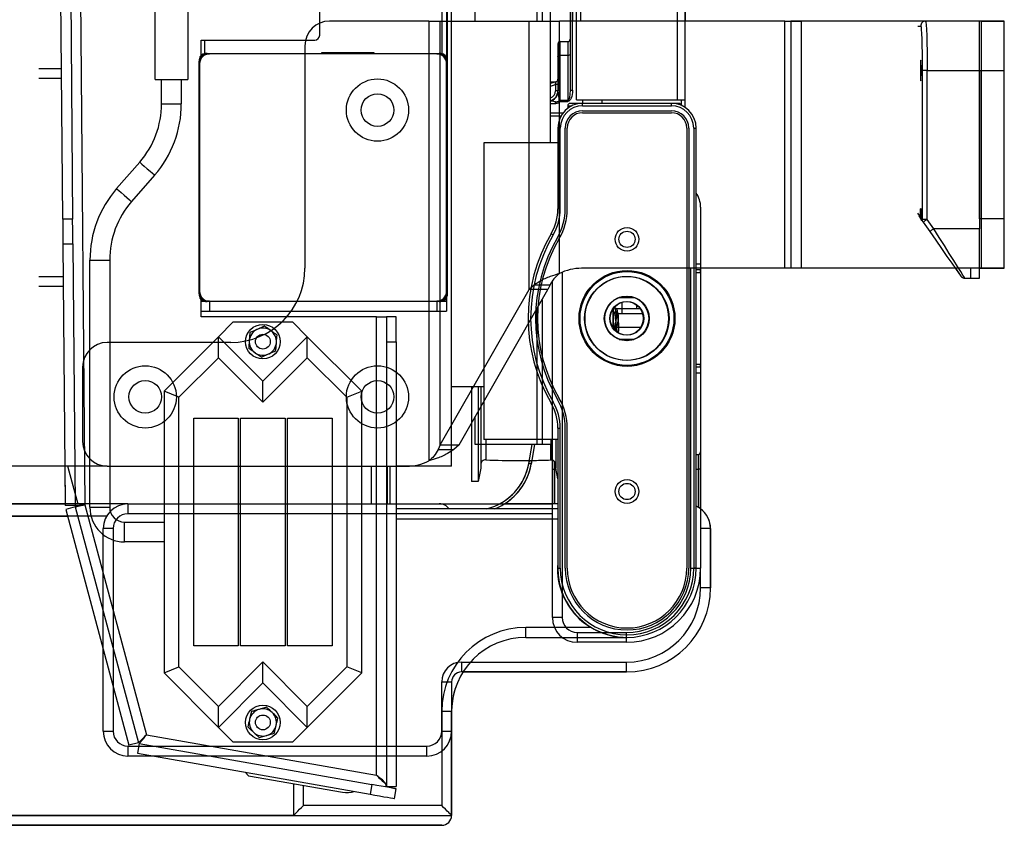
# Model space of a CAD drawing. Extents: x 590 to 3144, y -553 to 4808.
# Drawn here: x 1661 to 1860, y 3779 to 3941 of the extents above; entities that cross this region are included whole.
import ezdxf

# ---------------------------------------------------------------- set-up
doc = ezdxf.new("R2010")
doc.units = 0
doc.header["$LTSCALE"] = 10
doc.linetypes.add('SLD-DURCHGEHEND', pattern=[0])
doc.linetypes.add('SLD-GESTRICHELT', pattern=[1.905, 1.27, -0.635])
doc.layers.add('HIDDEN', color=4, linetype='SLD-GESTRICHELT')
doc.layers.add('Moffat_Profile', color=10, linetype='CONTINUOUS')

msp = doc.modelspace()

# ---------------------------------------------------------------- linework, layer by layer
at = {"layer": 'HIDDEN', "linetype": 'SLD-DURCHGEHEND'}
for p, q in [((1748.03, 3851.21), (1748.03, 4798.57)), ((1747.03, 4675.57), (1747.03, 3933.62)), ((1746.03, 4674.57), (1746.03, 3934.59)), ((1666.81, 4647.37), (1673.83, 3843.37)), ((1721.33, 3938.37), (1721.33, 4647.85)), ((1669.33, 3901.13), (1662.86, 4642.34)), ((1664.86, 4642.35), (1671.33, 3901.14)), ((1747.13, 4330.57), (1747.13, 3933.07)), ((1773.33, 3925.27), (1773.33, 4047.56)), ((1793.73, 3925.27), (1793.73, 4047.56)), ((1795.33, 3925.27), (1795.33, 4046.77)), ((1768.03, 3916.57), (1768.03, 4002.46)), ((1772.03, 3976.91), (1772.03, 3927.22)), ((1772.53, 3927.22), (1772.53, 3976.91)), ((1688.03, 3929.37), (1688.03, 3944.37)), ((1694.63, 3944.37), (1694.63, 3929.37)), ((1815.44, 3941.21), (1795.33, 3941.21)), ((1815.44, 3941.21), (1816.71, 3941.21)), ((1815.44, 3891.21), (1815.44, 3941.21)), ((1843.41, 3941.21), (1816.71, 3941.21)), ((1816.71, 3941.21), (1816.71, 3891.21)), ((1842.4, 3940.21), (1842.97, 3940.21)), ((1843.97, 3941.21), (1843.41, 3941.21)), ((1854.89, 3941.21), (1843.97, 3941.21)), ((1854.89, 3931.21), (1854.89, 3941.21)), ((1859.89, 3941.21), (1854.89, 3941.21)), ((1859.89, 3931.21), (1859.89, 3941.21)), ((1697.33, 3934.28), (1697.33, 3937.37)), ((1697.33, 3937.37), (1720.33, 3937.37)), ((1698.03, 3937.37), (1698.03, 3934.59)), ((1769.53, 3936.57), (1769.53, 3934.05)), ((1770.03, 3937.07), (1771.53, 3937.07)), ((1770.03, 3934.27), (1770.03, 3937.07)), ((1771.53, 3937.07), (1771.53, 3934.27)), ((1699.03, 3934.57), (1698.03, 3934.57)), ((1698.53, 3934.67), (1704.03, 3934.67)), ((1698.53, 3934.57), (1698.53, 3934.67)), ((1698.53, 3934.57), (1699.03, 3934.57)), ((1745.03, 3934.57), (1699.03, 3934.57)), ((1704.03, 3934.67), (1704.03, 3934.57)), ((1721.78, 3934.82), (1732.28, 3934.82)), ((1721.78, 3934.57), (1721.78, 3934.82)), ((1727.53, 3934.57), (1727.53, 3934.82)), ((1732.28, 3934.82), (1732.28, 3934.57)), ((1740.03, 3934.57), (1740.03, 3934.67)), ((1740.03, 3934.67), (1745.53, 3934.67)), ((1745.03, 3934.57), (1745.53, 3934.57)), ((1746.03, 3934.57), (1745.03, 3934.57)), ((1745.53, 3934.67), (1745.53, 3934.57)), ((1769.53, 3934.05), (1769.53, 3927.07)), ((1771.53, 3934.27), (1770.03, 3934.27)), ((1770.03, 3925.17), (1770.03, 3934.27)), ((1771.53, 3934.27), (1771.53, 3925.17)), ((1696.93, 3886.07), (1696.93, 3933.07)), ((1696.93, 3933.07), (1697.03, 3933.07)), ((1697.03, 3933.57), (1697.03, 3932.57)), ((1697.03, 3932.57), (1697.03, 3933.07)), ((1697.03, 3932.57), (1697.03, 3886.57)), ((1747.03, 3932.57), (1747.03, 3933.57)), ((1747.03, 3933.07), (1747.03, 3932.57)), ((1747.03, 3933.07), (1747.13, 3933.07)), ((1747.03, 3886.57), (1747.03, 3932.57)), ((1747.13, 3933.07), (1747.13, 3886.07)), ((1669.06, 3931.57), (1664.47, 3931.57)), ((1844.28, 3931.21), (1843.28, 3931.21)), ((1843.28, 3931.21), (1843.28, 3901.1)), ((1844.28, 3931.21), (1854.89, 3931.21)), ((1844.28, 3901.1), (1844.28, 3931.21)), ((1854.89, 3931.21), (1854.89, 3899.21)), ((1854.89, 3901.21), (1854.89, 3931.21)), ((1854.89, 3931.21), (1859.89, 3931.21)), ((1859.89, 3901.21), (1859.89, 3931.21)), ((1669.08, 3929.57), (1664.47, 3929.57)), ((1688.03, 3929.37), (1691.33, 3929.37)), ((1689.33, 3924.5), (1689.33, 3929.37)), ((1691.33, 3929.37), (1694.63, 3929.37)), ((1693.33, 3929.37), (1693.33, 3924.5)), ((1769.19, 3928.95), (1768.03, 3928.57)), ((1768.03, 3928.93), (1769.06, 3928.91)), ((1768.03, 3928.04), (1769.03, 3928.37)), ((1769.53, 3928.37), (1769.03, 3928.37)), ((1769.03, 3928.37), (1769.03, 3927.07)), ((1769.53, 3927.07), (1769.03, 3927.07)), ((1772.03, 3927.22), (1772.53, 3927.22)), ((1689.33, 3924.5), (1691.33, 3924.5)), ((1691.33, 3924.5), (1693.33, 3924.5)), ((1768.03, 3924.57), (1769.13, 3924.57)), ((1771.53, 3925.17), (1770.03, 3925.17)), ((1770.03, 3924.95), (1770.03, 3925.17)), ((1770.03, 3924.95), (1771.53, 3924.95)), ((1771.53, 3924.95), (1771.53, 3925.17)), ((1771.53, 3924.07), (1771.53, 3923.57)), ((1771.53, 3924.07), (1772.35, 3924.07)), ((1774.53, 3924.57), (1772.03, 3924.57)), ((1773.33, 3925.27), (1793.73, 3925.27)), ((1774.53, 3925.27), (1774.53, 3924.57)), ((1792.53, 3924.57), (1774.53, 3924.57)), ((1774.53, 3924.07), (1774.53, 3924.57)), ((1774.53, 3924.07), (1792.53, 3924.07)), ((1778.53, 3924.57), (1778.53, 3925.27)), ((1794.03, 3924.57), (1792.53, 3924.57)), ((1792.53, 3924.07), (1792.53, 3924.57)), ((1793.73, 3925.27), (1795.33, 3925.27)), ((1794.53, 3924.15), (1794.53, 3925.27)), ((1795.33, 3923.71), (1795.33, 3925.27)), ((1770.53, 3922.57), (1768.03, 3922.57)), ((1768.03, 3922.07), (1770.2, 3922.07)), ((1774.53, 3923.07), (1792.53, 3923.07)), ((1774.53, 3922.67), (1792.53, 3922.67)), ((1769.53, 3919.57), (1769.53, 3903.25)), ((1770.03, 3919.57), (1769.53, 3919.57)), ((1770.03, 3903.25), (1770.03, 3919.57)), ((1771.03, 3903.25), (1771.03, 3919.57)), ((1771.43, 3903.25), (1771.43, 3919.57)), ((1795.63, 3919.57), (1795.63, 3830.57)), ((1796.03, 3919.57), (1796.03, 3830.57)), ((1797.03, 3919.57), (1797.03, 3830.57)), ((1797.03, 3919.57), (1797.53, 3919.57)), ((1797.53, 3830.57), (1797.53, 3919.57)), ((1769.53, 3916.57), (1754.53, 3916.57)), ((1754.53, 3916.57), (1754.53, 3856.57)), ((1680.24, 3907.32), (1684.9, 3912.68)), ((1687.92, 3910.05), (1683.26, 3904.69)), ((1770.03, 3903.25), (1769.53, 3903.25)), ((1798.43, 3903.57), (1798.43, 3892.06)), ((1842.9, 3901.65), (1842.4, 3902.37)), ((1671.33, 3901.14), (1669.33, 3901.13)), ((1842.58, 3901.79), (1843.08, 3901.08)), ((1843.28, 3901.1), (1843.04, 3901.45)), ((1843.22, 3900.87), (1843.08, 3901.08)), ((1843.22, 3900.87), (1843.46, 3900.53)), ((1844.28, 3901.1), (1843.28, 3901.1)), ((1843.46, 3900.53), (1844.79, 3898.63)), ((1845.61, 3899.21), (1844.28, 3901.1)), ((1859.89, 3901.21), (1854.89, 3901.21)), ((1859.89, 3891.21), (1859.89, 3901.21)), ((1854.89, 3899.21), (1845.61, 3899.21)), ((1854.89, 3889.21), (1854.89, 3899.21)), ((1669.37, 3896.13), (1671.37, 3896.14)), ((1669.37, 3896.13), (1669.83, 3843.21)), ((1671.37, 3896.14), (1671.83, 3843.22)), ((1674.83, 3842.87), (1674.83, 3892.87)), ((1674.83, 3892.87), (1676.83, 3892.87)), ((1676.83, 3892.87), (1678.83, 3892.87)), ((1678.83, 3892.87), (1678.83, 3842.87)), ((1798.43, 3892.06), (1797.53, 3892.06)), ((1798.43, 3892.06), (1798.43, 3890.87)), ((1798.43, 3890.87), (1797.53, 3890.87)), ((1797.53, 3890.37), (1798.43, 3890.37)), ((1815.44, 3891.21), (1798.43, 3891.21)), ((1798.43, 3890.37), (1798.43, 3890.87)), ((1798.43, 3890.37), (1798.43, 3871.77)), ((1816.71, 3891.21), (1815.44, 3891.21)), ((1849.99, 3891.21), (1816.71, 3891.21)), ((1854.89, 3891.21), (1859.89, 3891.21)), ((1664.47, 3889.57), (1669.43, 3889.57)), ((1851.91, 3889.21), (1854.89, 3889.21)), ((1664.47, 3887.57), (1669.5, 3887.57)), ((1697.03, 3886.07), (1696.93, 3886.07)), ((1697.03, 3886.07), (1697.03, 3886.57)), ((1697.03, 3886.57), (1697.03, 3885.57)), ((1747.03, 3886.57), (1747.03, 3886.07)), ((1747.03, 3885.57), (1747.03, 3886.57)), ((1747.13, 3886.07), (1747.03, 3886.07)), ((1747.13, 3886.07), (1747.13, 3885.57)), ((1697.33, 3881.37), (1697.33, 3884.85)), ((1697.33, 3884.57), (1697.98, 3884.57)), ((1698.03, 3884.57), (1699.03, 3884.57)), ((1699.03, 3884.57), (1698.53, 3884.57)), ((1698.53, 3884.47), (1698.53, 3884.57)), ((1745.53, 3884.47), (1698.53, 3884.47)), ((1699.03, 3884.57), (1745.03, 3884.57)), ((1699.03, 3884.47), (1699.03, 3882.57)), ((1745.53, 3884.57), (1745.03, 3884.57)), ((1745.03, 3884.57), (1746.03, 3884.57)), ((1745.03, 3884.47), (1745.03, 3882.57)), ((1745.53, 3884.57), (1745.53, 3884.47)), ((1746.09, 3884.57), (1747.03, 3884.57)), ((1747.03, 3885.51), (1747.03, 3884.57)), ((1747.03, 3884.57), (1747.03, 3882.57)), ((1747.13, 3885.57), (1747.05, 3885.57)), ((1782.05, 3885.32), (1785.01, 3885.32)), ((1697.33, 3882.57), (1699.03, 3882.57)), ((1699.03, 3882.57), (1745.03, 3882.57)), ((1745.03, 3882.57), (1747.03, 3882.57)), ((1780.73, 3879.14), (1780.73, 3882.99)), ((1781.47, 3883.07), (1786.28, 3883.07)), ((1785.53, 3883.07), (1785.53, 3883.81)), ((1785.53, 3883.57), (1785.84, 3883.57)), ((1732.83, 3881.37), (1697.33, 3881.37)), ((1700.83, 3877.37), (1703.83, 3880.37)), ((1703.83, 3880.37), (1715.83, 3880.37)), ((1715.83, 3880.37), (1718.83, 3877.37)), ((1732.83, 3881.37), (1734.83, 3881.37)), ((1732.83, 3788.67), (1732.83, 3881.37)), ((1736.83, 3881.37), (1734.83, 3881.37)), ((1734.83, 3881.37), (1734.83, 3876.37)), ((1736.83, 3876.37), (1736.83, 3881.37)), ((1707.22, 3878.18), (1707.09, 3876.6)), ((1710.09, 3879.54), (1708.66, 3878.86)), ((1780.97, 3879.51), (1781.09, 3878.76)), ((1781.47, 3879.32), (1786.45, 3879.32)), ((1781.55, 3878.38), (1781.47, 3879.32)), ((1700.83, 3877.37), (1689.83, 3866.37)), ((1709.83, 3868.37), (1700.83, 3877.37)), ((1700.83, 3873.13), (1700.83, 3877.37)), ((1718.83, 3877.37), (1709.83, 3868.37)), ((1712.44, 3874.56), (1712.57, 3876.14)), ((1729.83, 3866.37), (1718.83, 3877.37)), ((1718.83, 3873.13), (1718.83, 3877.37)), ((1734.83, 3876.37), (1734.83, 3786.39)), ((1734.83, 3876.37), (1736.83, 3876.37)), ((1736.83, 3876.37), (1736.83, 3786.39)), ((1785.01, 3876.82), (1782.05, 3876.82)), ((1692.83, 3865.13), (1700.83, 3873.13)), ((1700.83, 3873.13), (1709.83, 3864.13)), ((1709.57, 3873.21), (1711, 3873.88)), ((1709.83, 3864.13), (1718.83, 3873.13)), ((1718.83, 3873.13), (1726.83, 3865.13)), ((1798.43, 3871.77), (1797.53, 3871.77)), ((1797.53, 3871.27), (1798.43, 3871.27)), ((1797.53, 3870.08), (1798.43, 3870.08)), ((1798.43, 3871.27), (1798.43, 3871.77)), ((1798.43, 3871.27), (1798.43, 3870.08)), ((1798.43, 3870.08), (1798.43, 3854.07)), ((1709.83, 3864.13), (1709.83, 3868.37)), ((1692.83, 3865.13), (1689.83, 3866.37)), ((1689.83, 3866.37), (1689.83, 3809.37)), ((1726.83, 3865.13), (1729.83, 3866.37)), ((1729.83, 3809.37), (1729.83, 3866.37)), ((1754.53, 3867.21), (1748.03, 3867.21)), ((1752.03, 3867.21), (1752.03, 3848.07)), ((1753.43, 3867.21), (1753.43, 3848.07)), ((1753.93, 3867.21), (1753.93, 3850.82)), ((1692.83, 3810.61), (1692.83, 3865.13)), ((1726.83, 3865.13), (1726.83, 3810.61)), ((1695.83, 3814.87), (1695.83, 3860.87)), ((1695.83, 3860.87), (1704.83, 3860.87)), ((1704.83, 3860.87), (1704.83, 3814.87)), ((1705.33, 3814.87), (1705.33, 3860.87)), ((1705.33, 3860.87), (1714.33, 3860.87)), ((1714.33, 3860.87), (1714.33, 3814.87)), ((1714.83, 3814.87), (1714.83, 3860.87)), ((1714.83, 3860.87), (1723.83, 3860.87)), ((1723.83, 3860.87), (1723.83, 3814.87)), ((1769.53, 3858.88), (1769.53, 3830.57)), ((1769.53, 3858.88), (1770.03, 3858.88)), ((1770.03, 3830.57), (1770.03, 3858.88)), ((1771.03, 3830.57), (1771.03, 3858.88)), ((1771.43, 3830.57), (1771.43, 3858.88)), ((1769.53, 3856.57), (1754.53, 3856.57)), ((1754.98, 3856.57), (1754.98, 3852.47)), ((1768.09, 3856.57), (1768.09, 3852.47)), ((1769.13, 3856.57), (1769.13, 3850.82)), ((1798.43, 3850.57), (1798.43, 3854.07)), ((1763.76, 3852.34), (1763.65, 3851.71)), ((1764.14, 3851.62), (1764.27, 3852.35)), ((1768.43, 3852.42), (1768.43, 3850.57)), ((1768.93, 3850.57), (1768.93, 3852.07)), ((1797.53, 3853.57), (1797.93, 3853.57)), ((1797.93, 3853.57), (1797.93, 3850.57)), ((1669.76, 3851.21), (1056.1, 3851.21)), ((1748.03, 3851.21), (1736.83, 3851.21)), ((1753.93, 3850.82), (1753.43, 3848.07)), ((1768.43, 3850.57), (1768.43, 3843.57)), ((1768.43, 3850.57), (1768.93, 3850.57)), ((1768.93, 3850.57), (1769.18, 3850.57)), ((1768.93, 3843.57), (1768.93, 3850.57)), ((1769.53, 3848.62), (1769.13, 3850.82)), ((1797.53, 3850.57), (1797.93, 3850.57)), ((1798.43, 3850.57), (1797.93, 3850.57)), ((1797.93, 3850.57), (1797.93, 3842.9)), ((1798.43, 3842.57), (1798.43, 3850.57)), ((1753.43, 3848.07), (1752.03, 3848.07)), ((1056.03, 3843.57), (1669.83, 3843.57)), ((1671.83, 3843.22), (1669.83, 3843.21)), ((1671.86, 3842.98), (1669.93, 3842.46)), ((1669.93, 3842.46), (1682.72, 3794.75)), ((1671.86, 3842.98), (1684.65, 3795.27)), ((1672.47, 3843.27), (1672.51, 3843.11)), ((1673.83, 3843.37), (1686.29, 3796.88)), ((1674.83, 3842.87), (1676.83, 3842.87)), ((1676.83, 3842.87), (1678.83, 3842.87)), ((1736.83, 3843.57), (1745.53, 3843.57)), ((1769.53, 3842.57), (1736.83, 3842.57)), ((1769.53, 3843.57), (1758.74, 3843.57)), ((1055.48, 3841.07), (1670.31, 3841.07)), ((1736.83, 3840.53), (1736.86, 3840.57)), ((1736.86, 3840.57), (1769.53, 3840.57)), ((1681.83, 3839.87), (1689.83, 3839.87)), ((1681.83, 3837.87), (1681.83, 3839.87)), ((1800.43, 3826.57), (1800.43, 3838.57)), ((1681.83, 3835.87), (1681.83, 3837.87)), ((1689.83, 3835.87), (1681.83, 3835.87)), ((1769.53, 3830.57), (1770.03, 3830.57)), ((1797.53, 3830.57), (1797.03, 3830.57)), ((1763.03, 3816.57), (1763.03, 3818.57)), ((1776.22, 3818.57), (1763.03, 3818.57)), ((1763.03, 3816.57), (1783.43, 3816.57)), ((1704.83, 3814.87), (1695.83, 3814.87)), ((1714.33, 3814.87), (1705.33, 3814.87)), ((1723.83, 3814.87), (1714.83, 3814.87)), ((1689.83, 3809.37), (1692.83, 3810.61)), ((1700.83, 3802.61), (1692.83, 3810.61)), ((1709.83, 3811.61), (1700.83, 3802.61)), ((1709.83, 3807.37), (1709.83, 3811.61)), ((1718.83, 3802.61), (1709.83, 3811.61)), ((1726.83, 3810.61), (1718.83, 3802.61)), ((1729.83, 3809.37), (1726.83, 3810.61)), ((1689.83, 3809.37), (1700.83, 3798.37)), ((1718.83, 3798.37), (1729.83, 3809.37)), ((1750.34, 3809.57), (1783.43, 3809.57)), ((1700.83, 3798.37), (1709.83, 3807.37)), ((1709.83, 3807.37), (1718.83, 3798.37)), ((1700.83, 3798.37), (1700.83, 3802.61)), ((1710.58, 3802.46), (1709.06, 3802.01)), ((1718.83, 3798.37), (1718.83, 3802.61)), ((1707.54, 3801.57), (1707.16, 3800.02)), ((1748.03, 3801.57), (1746.03, 3801.57)), ((1746.03, 3801.57), (1746.03, 3782.57)), ((1748.03, 3780.57), (1748.03, 3801.57)), ((1703.83, 3795.37), (1700.83, 3798.37)), ((1712.12, 3797.18), (1712.5, 3798.72)), ((1718.83, 3798.37), (1715.83, 3795.37)), ((1686.29, 3796.88), (1732.83, 3788.67)), ((1709.08, 3796.29), (1710.6, 3796.73)), ((1684.65, 3795.27), (1682.72, 3794.75)), ((1684.83, 3795.1), (1684.48, 3793.13)), ((1684.83, 3795.1), (1731.91, 3786.8)), ((1715.83, 3795.37), (1703.83, 3795.37)), ((1684.48, 3793.13), (1731.56, 3784.83)), ((1706.23, 3789.3), (1706.94, 3788.6)), ((1706.94, 3788.6), (1725.96, 3785.25)), ((1716.03, 3787), (1716.03, 3780.57)), ((1718.03, 3782.57), (1718.03, 3786.65)), ((1731.91, 3786.8), (1731.56, 3784.83)), ((1734.83, 3786.39), (1736.83, 3786.39)), ((1736.48, 3783.96), (1736.83, 3785.93)), ((1746.03, 3782.57), (1718.03, 3782.57)), ((1716.03, 3780.57), (941.03, 3780.57)), ((1716.03, 3780.57), (1748.03, 3780.57)), ((943.03, 3778.57), (1746.03, 3778.57))]:
    msp.add_line(p, q, dxfattribs=at)
at = {"layer": 'HIDDEN', "linetype": 'SLD-DURCHGEHEND', "flags": 128}
for points in [[(1769.53, 3934.05), (1769.54, 3934.09), (1769.57, 3934.13), (1769.62, 3934.17), (1769.68, 3934.2), (1769.76, 3934.23), (1769.84, 3934.25), (1769.94, 3934.26), (1770.03, 3934.27)], [(1772.03, 3934.49), (1772.02, 3934.44), (1771.99, 3934.4), (1771.95, 3934.36), (1771.89, 3934.33), (1771.81, 3934.3), (1771.72, 3934.28), (1771.63, 3934.27), (1771.53, 3934.27)], [(1769.03, 3928.37), (1769.06, 3928.47), (1769.09, 3928.57), (1769.11, 3928.66), (1769.13, 3928.74), (1769.15, 3928.82), (1769.17, 3928.87), (1769.18, 3928.92), (1769.19, 3928.94), (1769.19, 3928.95)], [(1770.03, 3924.95), (1770.01, 3924.98), (1769.98, 3925), (1769.96, 3925.03), (1769.93, 3925.06), (1769.91, 3925.08), (1769.88, 3925.11), (1769.86, 3925.13), (1769.84, 3925.15)], [(1684.9, 3912.68), (1685.02, 3912.58), (1685.35, 3912.29), (1685.84, 3911.87), (1686.41, 3911.36)], [(1686.41, 3911.36), (1686.99, 3910.86), (1687.48, 3910.43), (1687.81, 3910.15), (1687.92, 3910.05)], [(1680.24, 3907.32), (1680.35, 3907.22), (1680.68, 3906.93), (1681.17, 3906.51), (1681.75, 3906.01)], [(1681.75, 3906.01), (1682.32, 3905.5), (1682.81, 3905.08), (1683.14, 3904.79), (1683.26, 3904.69)], [(1669.33, 3901.13), (1669.33, 3901.03), (1669.33, 3900.75), (1669.33, 3900.28), (1669.34, 3899.66), (1669.35, 3898.91), (1669.35, 3898.04), (1669.36, 3897.1), (1669.37, 3896.13)], [(1671.37, 3896.14), (1671.36, 3897.12), (1671.35, 3898.06), (1671.35, 3898.92), (1671.34, 3899.68), (1671.33, 3900.3), (1671.33, 3900.76), (1671.33, 3901.05), (1671.33, 3901.14)], [(1844.28, 3901.1), (1844.12, 3900.99), (1843.97, 3900.88), (1843.83, 3900.78), (1843.7, 3900.7), (1843.6, 3900.62), (1843.53, 3900.57), (1843.48, 3900.54), (1843.46, 3900.53)], [(1768.17, 3898.21), (1768.18, 3898.2), (1768.2, 3898.19), (1768.24, 3898.16), (1768.3, 3898.13), (1768.36, 3898.09), (1768.44, 3898.05), (1768.52, 3898), (1768.6, 3897.95)], [(1845.61, 3899.21), (1845.45, 3899.09), (1845.3, 3898.99), (1845.16, 3898.89), (1845.03, 3898.8), (1844.93, 3898.73), (1844.85, 3898.68), (1844.81, 3898.64), (1844.79, 3898.63)], [(1844.79, 3898.63), (1846.02, 3896.88), (1847.2, 3895.19), (1848.29, 3893.63), (1849.25, 3892.27), (1850.03, 3891.15), (1850.61, 3890.32), (1850.97, 3889.8), (1851.09, 3889.63)], [(1851.91, 3889.21), (1851.82, 3889.36), (1851.53, 3889.81), (1851.07, 3890.55), (1850.44, 3891.55), (1849.66, 3892.78), (1848.76, 3894.21), (1847.77, 3895.79), (1846.7, 3897.47), (1845.61, 3899.21)], [(1768.17, 3863.93), (1768.18, 3863.93), (1768.2, 3863.94), (1768.24, 3863.97), (1768.3, 3864), (1768.36, 3864.04), (1768.44, 3864.08), (1768.52, 3864.13), (1768.6, 3864.18)], [(1764.14, 3851.62), (1764.13, 3851.62), (1764.1, 3851.63), (1764.06, 3851.64), (1763.99, 3851.65), (1763.92, 3851.66), (1763.83, 3851.68), (1763.74, 3851.69), (1763.65, 3851.71)], [(1673.83, 3843.37), (1673.44, 3843.34), (1673.07, 3843.31), (1672.72, 3843.29), (1672.42, 3843.27), (1672.17, 3843.25), (1671.98, 3843.24), (1671.87, 3843.23), (1671.83, 3843.22)], [(1671.86, 3842.98), (1671.9, 3842.98), (1672.01, 3843.01), (1672.2, 3843.04), (1672.44, 3843.09), (1672.74, 3843.15), (1673.08, 3843.22), (1673.45, 3843.29), (1673.83, 3843.37)], [(1686.29, 3796.88), (1685.97, 3796.56), (1685.66, 3796.26), (1685.38, 3795.99), (1685.13, 3795.74), (1684.92, 3795.54), (1684.77, 3795.39), (1684.68, 3795.3), (1684.65, 3795.27)], [(1736.83, 3785.93), (1736.74, 3785.95), (1736.46, 3786), (1736, 3786.08), (1735.39, 3786.19), (1734.64, 3786.32), (1733.79, 3786.47), (1732.87, 3786.63), (1731.91, 3786.8)], [(1731.56, 3784.83), (1732.52, 3784.66), (1733.44, 3784.5), (1734.29, 3784.35), (1735.04, 3784.22), (1735.65, 3784.11), (1736.11, 3784.03), (1736.39, 3783.98), (1736.48, 3783.96)], [(1716.03, 3780.57), (1716.07, 3780.6), (1716.19, 3780.72), (1716.37, 3780.9), (1716.62, 3781.15), (1716.92, 3781.45), (1717.27, 3781.8), (1717.64, 3782.18), (1718.03, 3782.57)], [(1748.03, 3780.57), (1747.99, 3780.6), (1747.88, 3780.72), (1747.7, 3780.9), (1747.45, 3781.15), (1747.14, 3781.45), (1746.8, 3781.8), (1746.42, 3782.18), (1746.03, 3782.57)]]:
    msp.add_lwpolyline(points, dxfattribs=at)
at = {"layer": 'HIDDEN', "linetype": 'SLD-DURCHGEHEND'}
for centre, radius in [((1783.53, 3897.07), 2.4), ((1783.53, 3897.07), 1.65), ((1783.53, 3881.07), 9.7), ((1783.53, 3881.07), 9.5), ((1783.53, 3881.07), 8.5), ((1783.53, 3881.07), 4.5), ((1783.53, 3881.07), 3.4), ((1709.83, 3876.37), 3.5), ((1709.83, 3876.37), 1.5), ((1783.53, 3846.07), 2.4), ((1783.53, 3846.07), 1.65), ((1709.83, 3799.37), 3.5), ((1709.83, 3799.37), 1.5)]:
    msp.add_circle(centre, radius, dxfattribs=at)
for centre, radius, start, end in [((1843.97, 3940.21), 1, 90.0175, 180.0184), ((1720.33, 3938.37), 1, 270, 0), ((1770.03, 3936.57), 0.5, 90, 180), ((1771.53, 3937.57), 0.5, 270, 0), ((1698.53, 3933.07), 1.6, 90, 180), ((1698.53, 3933.07), 1.5, 90, 180), ((1699.03, 3932.57), 2, 90, 180), ((1698.03, 3933.57), 1, 90, 180), ((1745.03, 3932.57), 2, 360, 90), ((1745.53, 3933.07), 1.6, 0, 90), ((1745.53, 3933.07), 1.5, 0, 90), ((1746.03, 3933.57), 1, 0, 90), ((1769.03, 3929.43), 0.5, 288.4349, 0), ((1767.53, 3927.07), 2, 284.4775, 0), ((1767.53, 3927.07), 1.5, 289.4712, 0), ((1767.65, 3926.99), 1.94, 281.4388, 352.4122), ((1671.33, 3924.5), 18, 318.95, 0), ((1671.33, 3924.5), 22, 318.95, 0), ((1774.53, 3919.57), 5, 90, 180), ((1770.03, 3924.09), 1.07, 89.8802, 100.2016), ((1774.53, 3919.57), 4.5, 90, 180), ((1772.03, 3924.07), 0.5, 90, 180), ((1792.53, 3919.57), 5, 0, 90), ((1792.53, 3919.57), 4.5, 0, 90), ((1794.03, 3924.07), 0.5, 0, 90), ((1774.53, 3919.57), 3.5, 90, 180), ((1774.53, 3919.57), 3.1, 90, 180), ((1792.53, 3919.57), 3.5, 0, 90), ((1792.53, 3919.57), 3.1, 0, 90), ((1696.83, 3892.87), 22, 138.95, 180), ((1793.43, 3903.57), 5, 0, 34.9152), ((1696.83, 3892.87), 18, 138.95, 180), ((1759.53, 3903.25), 10, 329.7274, 0), ((1759.53, 3903.25), 10.5, 329.7274, 0), ((1759.53, 3903.25), 11.5, 329.7274, 0), ((1759.53, 3903.25), 11.9, 329.7274, 0), ((1844.28, 3901.1), 0.997, 179.8874, 215.003), ((1797.53, 3881.07), 34, 149.7274, 210.2726), ((1797.53, 3881.07), 33.5, 149.7274, 210.2726), ((1797.53, 3881.07), 32.5, 149.7274, 210.2726), ((1797.53, 3881.07), 32.1, 149.7274, 210.2726), ((1851.91, 3890.21), 1, 215, 270), ((1698.53, 3886.07), 1.6, 180, 270), ((1699.03, 3886.57), 2, 180, 270), ((1698.53, 3886.07), 1.5, 180, 270), ((1745.03, 3886.57), 2, 270, 0), ((1745.53, 3886.07), 1.5, 270, 0), ((1745.53, 3886.07), 1.6, 270, 0), ((1698.03, 3885.57), 1, 180, 270), ((1746.03, 3885.57), 1, 270, 0), ((1709.83, 3876.37), 2.75, 115.2413, 175.2413), ((1709.83, 3876.37), 2.75, 55.2413, 115.2413), ((1709.83, 3876.37), 2.75, 355.2413, 55.2413), ((1709.83, 3876.37), 2.75, 175.2413, 235.2413), ((1709.83, 3876.37), 2.75, 295.2413, 355.2413), ((1709.83, 3876.37), 2.75, 235.2413, 295.2413), ((1759.53, 3858.88), 10.5, 0, 30.2726), ((1759.53, 3858.88), 11.5, 0, 30.2726), ((1759.53, 3858.88), 11.9, 0, 30.2726), ((1759.53, 3858.88), 10, 0, 30.2726), ((1797.93, 3854.07), 0.5, 270, 0), ((1754.93, 3851.47), 1, 87.5292, 180), ((1761.53, 4004.42), 152.09, 267.5292, 272.4708), ((1768.13, 3851.47), 1, 0, 92.4708), ((1752.32, 3853.71), 11.5, 284.3741, 350), ((1752.32, 3853.71), 12, 291.8235, 350), ((1681.83, 3842.87), 7, 180, 270), ((1681.83, 3842.87), 3, 180, 270), ((1745.53, 3841.07), 2.5, 36.8699, 90), ((1795.43, 3838.57), 5, 0, 65.1654), ((1783.43, 3830.57), 14, 177.8962, 270.1802), ((1783.53, 3830.57), 14, 180, 0), ((1783.53, 3830.57), 13.5, 180, 0), ((1783.53, 3830.57), 12.5, 180, 0), ((1783.53, 3830.57), 12.1, 180, 0), ((1783.43, 3826.57), 17, 270, 0), ((1763.03, 3801.57), 17, 90, 180), ((1763.03, 3801.57), 15, 90, 180), ((1709.83, 3799.37), 2.75, 106.2732, 166.2732), ((1709.83, 3799.37), 2.75, 46.2732, 106.2732), ((1709.83, 3799.37), 2.75, 346.2732, 46.2732), ((1709.83, 3799.37), 2.75, 166.2732, 226.2732), ((1709.83, 3799.37), 2.75, 286.2732, 346.2732), ((1709.83, 3799.37), 2.75, 226.2732, 286.2732), ((1726.83, 3790.17), 5, 260, 287.4096), ((1746.03, 3780.57), 2, 270, 0)]:
    msp.add_arc(centre, radius, start, end, dxfattribs=at)
at = {"layer": 'HIDDEN', "linetype": 'SLD-DURCHGEHEND', "extrusion": (0, 0, -1)}
for centre, major_axis, ratio, start_param, end_param in [((1842.97, 3931.21), (0, -9), 0.034921, 3.141593, 4.712389), ((1843.97, 3931.21), (0, -10), 0.031429, 3.141593, 4.712389), ((1770.03, 3927.07), (0, -0.88), 0.567958, 1.189034, 1.570796), ((1771.53, 3927.22), (0, -2.27), 0.440174, 4.712389, 6.283185), ((1771.53, 3927.22), (0, -2.05), 0.243695, 4.712389, 6.283185), ((1842.97, 3901.21), (0, -2.1), 0.034921, 1.786232, 4.596615)]:
    msp.add_ellipse(centre, major_axis=major_axis, ratio=ratio, start_param=start_param, end_param=end_param, dxfattribs=at)
msp.add_ellipse((1842.97, 3931.21), major_axis=(0, -2.1), ratio=0.034921, dxfattribs=at)
at = {"layer": 'HIDDEN', "linetype": 'SLD-DURCHGEHEND'}
for points, knots in [([(1769.84, 3925.15), (1769.81, 3925.39), (1769.77, 3925.79), (1769.66, 3926.33), (1769.6, 3926.6), (1769.57, 3926.74)], [0, 0, 0, 0, 0.4197319, 0.7081578, 1, 1, 1, 1]), ([(1769.13, 3924.79), (1769.13, 3924.79), (1769.13, 3924.8), (1769.12, 3924.81), (1769.08, 3924.84), (1768.96, 3924.89), (1768.63, 3924.97), (1768.29, 3925.03), (1768.06, 3925.04), (1768.03, 3925.04)], [0, 0, 0, 0, 0.01191, 0.026758, 0.040031, 0.139457, 0.367539, 0.919723, 1, 1, 1, 1]), ([(1769.84, 3925.15), (1769.81, 3925.12), (1769.69, 3925), (1769.5, 3924.88), (1769.3, 3924.81), (1769.2, 3924.79), (1769.15, 3924.79), (1769.13, 3924.79)], [0, 0, 0, 0, 0.152102, 0.638276, 0.817204, 0.908291, 1, 1, 1, 1]), ([(1769.13, 3924.57), (1769.13, 3924.57), (1769.14, 3924.57), (1769.29, 3924.57), (1769.63, 3924.64), (1769.89, 3924.84), (1770.03, 3924.95)], [0, 0, 0, 0, 0.007153, 0.014306, 0.473301, 1, 1, 1, 1]), ([(1769.13, 3924.57), (1769.13, 3924.6), (1769.13, 3924.68), (1769.13, 3924.75), (1769.13, 3924.79)], [0, 0, 0, 0, 0.4999, 1, 1, 1, 1]), ([(1843.08, 3901.08), (1843.02, 3901.17), (1842.92, 3901.35), (1842.9, 3901.55), (1842.9, 3901.65)], [0, 0, 0, 0, 0.5053511, 1, 1, 1, 1]), ([(1843.04, 3901.45), (1843.05, 3901.34), (1843.07, 3901.14), (1843.17, 3900.96), (1843.22, 3900.87)], [0, 0, 0, 0, 0.5124542, 1, 1, 1, 1]), ([(1780.97, 3883.46), (1781.02, 3883.3), (1781.3, 3882.5), (1781.48, 3881.15), (1781.13, 3880.02), (1780.97, 3879.51)], [0, 0, 0, 0, 0.120963, 0.606829, 1, 1, 1, 1]), ([(1781.04, 3883.32), (1781.04, 3883.32), (1781.08, 3883.26), (1781.17, 3883.18), (1781.31, 3883.09), (1781.42, 3883.08), (1781.47, 3883.07)], [0, 0, 0, 0, 0.0467356, 0.386439, 0.692621, 1, 1, 1, 1]), ([(1781.47, 3879.32), (1781.64, 3879.93), (1781.98, 3881.18), (1781.64, 3882.44), (1781.47, 3883.07)], [0, 0, 0, 0, 0.492178, 1, 1, 1, 1]), ([(1708.66, 3878.86), (1708.62, 3878.84), (1708.37, 3878.72), (1707.88, 3878.49), (1707.44, 3878.29), (1707.22, 3878.18)], [0, 0, 0, 0, 0.070015, 0.53074, 1, 1, 1, 1]), ([(1711.4, 3878.63), (1711.28, 3878.71), (1710.84, 3879.02), (1710.41, 3879.32), (1710.09, 3879.54)], [0, 0, 0, 0, 0.2686354, 1, 1, 1, 1]), ([(1712.7, 3877.72), (1712.59, 3877.8), (1712.17, 3878.1), (1711.73, 3878.4), (1711.4, 3878.63)], [0, 0, 0, 0, 0.257552, 1, 1, 1, 1]), ([(1781.47, 3879.32), (1781.42, 3879.32), (1781.31, 3879.33), (1781.16, 3879.37), (1781.05, 3879.43), (1780.99, 3879.48), (1780.97, 3879.51), (1780.97, 3879.51)], [0, 0, 0, 0, 0.2361804, 0.4713794, 0.7324216, 0.9930607, 1, 1, 1, 1]), ([(1707.09, 3876.6), (1707.09, 3876.56), (1707.04, 3876.03), (1707, 3875.5), (1706.96, 3875.02)], [0, 0, 0, 0, 0.070146, 1, 1, 1, 1]), ([(1712.57, 3876.14), (1712.57, 3876.18), (1712.62, 3876.71), (1712.66, 3877.24), (1712.7, 3877.72)], [0, 0, 0, 0, 0.070146, 1, 1, 1, 1]), ([(1708.26, 3874.11), (1708.14, 3874.19), (1707.7, 3874.5), (1707.27, 3874.8), (1706.96, 3875.02)], [0, 0, 0, 0, 0.2686209, 1, 1, 1, 1]), ([(1709.57, 3873.21), (1709.46, 3873.28), (1709.03, 3873.58), (1708.59, 3873.88), (1708.26, 3874.11)], [0, 0, 0, 0, 0.257564, 1, 1, 1, 1]), ([(1711, 3873.88), (1711.04, 3873.9), (1711.52, 3874.13), (1712, 3874.35), (1712.44, 3874.56)], [0, 0, 0, 0, 0.070144, 1, 1, 1, 1]), ([(1711.73, 3801.36), (1711.63, 3801.46), (1711.24, 3801.83), (1710.86, 3802.19), (1710.58, 3802.46)], [0, 0, 0, 0, 0.268637, 1, 1, 1, 1]), ([(1709.06, 3802.01), (1709.02, 3802), (1708.75, 3801.92), (1708.23, 3801.77), (1707.77, 3801.63), (1707.54, 3801.57)], [0, 0, 0, 0, 0.0700152, 0.5307341, 1, 1, 1, 1]), ([(1712.88, 3800.26), (1712.78, 3800.35), (1712.41, 3800.71), (1712.02, 3801.08), (1711.73, 3801.36)], [0, 0, 0, 0, 0.25755, 1, 1, 1, 1]), ([(1712.5, 3798.72), (1712.51, 3798.75), (1712.64, 3799.28), (1712.76, 3799.79), (1712.88, 3800.26)], [0, 0, 0, 0, 0.070147, 1, 1, 1, 1]), ([(1707.16, 3800.02), (1707.15, 3799.99), (1707.02, 3799.47), (1706.9, 3798.96), (1706.78, 3798.48)], [0, 0, 0, 0, 0.070164, 1, 1, 1, 1]), ([(1707.93, 3797.38), (1707.82, 3797.48), (1707.44, 3797.85), (1707.06, 3798.22), (1706.78, 3798.48)], [0, 0, 0, 0, 0.268631, 1, 1, 1, 1]), ([(1684.83, 3795.1), (1684.85, 3795.11), (1684.89, 3795.13), (1685.02, 3795.3), (1685.25, 3795.63), (1685.61, 3796.04), (1685.95, 3796.45), (1686.17, 3796.73), (1686.29, 3796.88)], [0, 0, 0, 0, 0.1441393, 0.2752853, 0.499944, 0.688295, 0.8287733, 1, 1, 1, 1]), ([(1709.08, 3796.29), (1708.98, 3796.38), (1708.61, 3796.74), (1708.22, 3797.11), (1707.93, 3797.38)], [0, 0, 0, 0, 0.257556, 1, 1, 1, 1]), ([(1710.6, 3796.73), (1710.64, 3796.74), (1711.15, 3796.89), (1711.66, 3797.04), (1712.12, 3797.18)], [0, 0, 0, 0, 0.0701367, 1, 1, 1, 1]), ([(1734.83, 3786.39), (1734.8, 3786.59), (1734.73, 3786.99), (1734.22, 3787.59), (1733.54, 3788.16), (1733.05, 3788.51), (1732.83, 3788.67)], [0, 0, 0, 0, 0.2622764, 0.5280571, 0.7938445, 1, 1, 1, 1]), ([(1732.83, 3788.67), (1733.15, 3788.35), (1733.75, 3787.73), (1734.37, 3787.22), (1734.67, 3786.97)], [0, 0, 0, 0, 0.524601, 1, 1, 1, 1]), ([(1735.59, 3786.39), (1735.65, 3786.35), (1736.04, 3786.1), (1736.47, 3786.01), (1736.83, 3785.93)], [0, 0, 0, 0, 0.1540323, 1, 1, 1, 1])]:
    msp.add_open_spline(points, degree=3, knots=knots, dxfattribs=at)
at = {"layer": 'Moffat_Profile', "linetype": 'SLD-DURCHGEHEND'}
for p, q in [((1748.03, 3941.21), (1748.03, 4798.57)), ((1772.53, 4047.56), (1772.53, 3941.21)), ((1774.13, 4047.56), (1774.13, 3941.21)), ((1793.73, 3941.21), (1793.73, 4047.56)), ((1752.83, 3941.21), (1752.83, 4045.57)), ((1765.33, 3941.21), (1765.33, 4045.57)), ((1766.33, 4045.57), (1766.33, 3941.21)), ((1795.33, 4046.77), (1795.33, 3941.21)), ((1743.43, 3941.21), (1723.33, 3941.21)), ((1743.43, 3941.21), (1745.73, 3941.21)), ((1743.43, 3941.21), (1743.43, 3852.27)), ((1745.73, 3941.21), (1763.71, 3941.21)), ((1745.73, 3855.49), (1745.73, 3941.21)), ((1763.71, 3941.21), (1769.84, 3941.21)), ((1763.71, 3886.92), (1763.71, 3941.21)), ((1815.44, 3941.21), (1769.84, 3941.21)), ((1769.84, 3890.14), (1769.84, 3941.21)), ((1815.44, 3941.21), (1818.82, 3941.21)), ((1815.44, 3891.21), (1815.44, 3941.21)), ((1855.27, 3941.21), (1818.82, 3941.21)), ((1818.82, 3891.21), (1818.82, 3941.21)), ((1855.27, 3941.21), (1859.89, 3941.21)), ((1855.27, 3891.21), (1855.27, 3941.21)), ((1859.89, 3891.21), (1859.89, 3941.21)), ((1718.33, 3936.21), (1718.33, 3891.21)), ((1770.43, 3890.42), (1770.43, 3820.57)), ((1815.44, 3891.21), (1774.33, 3891.21)), ((1796.43, 3830.57), (1796.43, 3891.21)), ((1798.43, 3891.21), (1798.43, 3830.57)), ((1818.82, 3891.21), (1815.44, 3891.21)), ((1855.27, 3891.21), (1818.82, 3891.21)), ((1849.99, 3891.21), (1851.09, 3889.63)), ((1853.12, 3889.21), (1853.12, 3891.21)), ((1854.89, 3889.21), (1854.89, 3891.21)), ((1859.89, 3891.21), (1855.27, 3891.21)), ((1764.79, 3887.85), (1763.71, 3886.92)), ((1764.79, 3887.85), (1767.95, 3887.85)), ((1767.95, 3887.85), (1767.54, 3886.92)), ((1768.43, 3820.57), (1768.43, 3888.63)), ((1851.91, 3889.21), (1853.12, 3889.21)), ((1853.12, 3889.21), (1854.89, 3889.21)), ((1745.73, 3855.49), (1763.71, 3886.92)), ((1749.56, 3855.49), (1767.54, 3886.92)), ((1767.54, 3886.92), (1763.71, 3886.92)), ((1766.33, 3884.81), (1766.33, 3855.57)), ((1784.91, 3885.32), (1781.95, 3885.32)), ((1782.53, 3882.07), (1782.53, 3884.34)), ((1765.33, 3855.57), (1765.33, 3883.06)), ((1780.73, 3883.13), (1780.73, 3879)), ((1781.35, 3882.41), (1780.98, 3883.42)), ((1781.47, 3882.07), (1786.68, 3882.07)), ((1703.33, 3876.21), (1678.33, 3876.21)), ((1781.95, 3876.82), (1784.91, 3876.82)), ((1673.33, 3871.21), (1673.33, 3856.21)), ((1752.83, 3855.57), (1752.83, 3861.21)), ((1745.73, 3855.49), (1745.33, 3854.56)), ((1745.33, 3854.56), (1748.48, 3854.56)), ((1745.73, 3855.49), (1749.56, 3855.49)), ((1748.03, 3851.21), (1748.03, 3854.27)), ((1749.56, 3855.49), (1748.48, 3854.56)), ((1765.33, 3855.57), (1752.83, 3855.57)), ((1763.65, 3851.71), (1764.33, 3855.57)), ((1764.83, 3855.57), (1764.14, 3851.62)), ((1766.33, 3855.57), (1765.33, 3855.57)), ((1768.43, 3855.57), (1766.33, 3855.57)), ((1768.09, 3852.47), (1768.09, 3855.57)), ((1678.33, 3851.21), (931.03, 3851.21)), ((1669.76, 3851.21), (1669.83, 3843.57)), ((1670.33, 3851.21), (1670.33, 3851.01)), ((1670.33, 3851.01), (1672.38, 3843.57)), ((1678.33, 3851.21), (1738.95, 3851.21)), ((1731.83, 3843.57), (1731.83, 3851.21)), ((1732.83, 3843.57), (1732.83, 3851.21)), ((1735.03, 3843.57), (1735.03, 3851.21)), ((1735.53, 3851.21), (1735.53, 3843.57)), ((1748.03, 3851.21), (1738.95, 3851.21)), ((1682.53, 3843.57), (943.53, 3843.57)), ((1682.53, 3843.57), (1768.43, 3843.57)), ((1682.53, 3843.57), (1682.53, 3841.57)), ((1678.2, 3841.07), (941.03, 3841.07)), ((1768.43, 3841.57), (1682.53, 3841.57)), ((1677.53, 3797.57), (1677.53, 3838.57)), ((1679.53, 3838.57), (1677.53, 3838.57)), ((1679.53, 3838.57), (1679.53, 3797.57)), ((1800.43, 3838.57), (1798.43, 3838.57)), ((1800.43, 3838.57), (1800.43, 3826.57)), ((1796.43, 3830.57), (1798.43, 3830.57)), ((1798.43, 3826.57), (1798.43, 3830.57)), ((1800.43, 3826.57), (1798.43, 3826.57)), ((1770.43, 3820.57), (1768.43, 3820.57)), ((1773.43, 3817.57), (1783.43, 3817.57)), ((1773.43, 3817.57), (1773.43, 3815.57)), ((1783.43, 3815.57), (1783.43, 3817.57)), ((1783.43, 3815.57), (1773.43, 3815.57)), ((1750.03, 3811.57), (1783.43, 3811.57)), ((1750.03, 3811.57), (1750.03, 3809.57)), ((1783.43, 3809.57), (1783.43, 3811.57)), ((1783.43, 3809.57), (1750.03, 3809.57)), ((1746.03, 3797.57), (1746.03, 3807.57)), ((1746.03, 3807.57), (1748.03, 3807.57)), ((1748.03, 3807.57), (1748.03, 3797.57)), ((1677.53, 3797.57), (1679.53, 3797.57)), ((1746.03, 3797.57), (1748.03, 3797.57)), ((1748.03, 3797.57), (1748.03, 3780.57)), ((1682.53, 3794.57), (1743.03, 3794.57)), ((1682.53, 3794.57), (1682.53, 3792.57)), ((1743.03, 3792.57), (1743.03, 3794.57)), ((1743.03, 3792.57), (1682.53, 3792.57)), ((941.03, 3780.57), (1748.03, 3780.57)), ((1746.03, 3778.57), (943.03, 3778.57))]:
    msp.add_line(p, q, dxfattribs=at)
at = {"layer": 'Moffat_Profile', "linetype": 'SLD-DURCHGEHEND', "flags": 128}
for points in [[(1768.09, 3852.47), (1768.29, 3852.46), (1768.43, 3852.42)], [(1764.14, 3851.62), (1764.13, 3851.62), (1764.1, 3851.63), (1764.06, 3851.64), (1763.99, 3851.65), (1763.92, 3851.66), (1763.83, 3851.68), (1763.74, 3851.69), (1763.65, 3851.71)]]:
    msp.add_lwpolyline(points, dxfattribs=at)
at = {"layer": 'Moffat_Profile', "linetype": 'SLD-DURCHGEHEND'}
for centre, radius in [((1733.03, 3923.21), 6.3), ((1733.03, 3923.21), 3.3), ((1783.43, 3881.07), 8.5), ((1783.43, 3881.07), 4.5), ((1783.43, 3881.07), 3.4), ((1686.03, 3865.21), 6.3), ((1733.03, 3865.21), 6.3), ((1686.03, 3865.21), 3.3), ((1733.03, 3865.21), 3.3)]:
    msp.add_circle(centre, radius, dxfattribs=at)
for centre, radius, start, end in [((1723.33, 3936.21), 5, 90, 180), ((1703.33, 3891.21), 15, 270, 0), ((1774.33, 3881.21), 10, 90, 116.6644), ((1851.91, 3890.21), 1, 215, 270), ((1781.81, 3882.55), 0.48, 197.7103, 270), ((1678.33, 3871.21), 5, 90, 180), ((1678.33, 3856.21), 5, 180, 270), ((1738.95, 3861.21), 10, 270, 296.6644), ((1761.53, 4004.42), 152.1, 271.0302, 272.4708), ((1752.32, 3853.71), 11.5, 298.1471, 350), ((1752.32, 3853.71), 12, 302.3281, 350), ((1682.53, 3838.57), 5, 90, 180), ((1795.43, 3838.57), 5, 0, 53.1301), ((1682.53, 3838.57), 3, 90, 180), ((1783.43, 3830.57), 15, 270, 0), ((1783.43, 3830.57), 13, 270, 360), ((1783.43, 3826.57), 17, 270, 0), ((1783.43, 3826.57), 15, 270, 0), ((1773.43, 3820.57), 5, 180, 270), ((1773.43, 3820.57), 3, 180, 270), ((1750.03, 3807.57), 4, 90, 180), ((1750.03, 3807.57), 2, 90, 180), ((1763.03, 3801.57), 15, 147.769, 180), ((1682.53, 3797.57), 5, 180, 270), ((1682.53, 3797.57), 3, 180, 270), ((1743.03, 3797.57), 5, 270, 0), ((1743.03, 3797.57), 3, 270, 0), ((1746.03, 3780.57), 2, 270, 0)]:
    msp.add_arc(centre, radius, start, end, dxfattribs=at)
for points, knots in [([(1769.84, 3890.14), (1769.22, 3889.94), (1768.2, 3889.62), (1766.89, 3889.13), (1765.81, 3888.55), (1765.17, 3888.11), (1764.79, 3887.85)], [0, 0, 0, 0, 0.329148, 0.540123, 0.731306, 1, 1, 1, 1]), ([(1769.84, 3890.14), (1769.44, 3889.81), (1768.65, 3889.15), (1768.18, 3888.28), (1767.95, 3887.85)], [0, 0, 0, 0, 0.500226, 1, 1, 1, 1]), ([(1781.47, 3882.07), (1781.42, 3882.07), (1781.31, 3882.08), (1781.16, 3882.15), (1781.05, 3882.26), (1780.99, 3882.35), (1780.97, 3882.4), (1780.97, 3882.4)], [0, 0, 0, 0, 0.236172, 0.47141, 0.732425, 0.993123, 1, 1, 1, 1]), ([(1780.97, 3882.4), (1781.03, 3882.4), (1781.26, 3882.39), (1781.28, 3882.39), (1781.29, 3882.39)], [0, 0, 0, 0, 0.241917, 1, 1, 1, 1]), ([(1781.26, 3878.48), (1781.3, 3878.89), (1781.43, 3880.2), (1781.16, 3881.51), (1780.97, 3882.4)], [0, 0, 0, 0, 0.313466, 1, 1, 1, 1]), ([(1781.47, 3882.07), (1781.68, 3881), (1781.93, 3879.71), (1781.77, 3878.42), (1781.74, 3878.19)], [0, 0, 0, 0, 0.82628, 1, 1, 1, 1]), ([(1745.33, 3854.56), (1745.07, 3854.09), (1744.6, 3853.23), (1743.8, 3852.57), (1743.43, 3852.27)], [0, 0, 0, 0, 0.539561, 1, 1, 1, 1]), ([(1748.48, 3854.56), (1748.07, 3854.28), (1747.36, 3853.82), (1746.21, 3853.2), (1744.94, 3852.73), (1743.99, 3852.44), (1743.43, 3852.27)], [0, 0, 0, 0, 0.294411, 0.50002, 0.705607, 1, 1, 1, 1])]:
    msp.add_open_spline(points, degree=3, knots=knots, dxfattribs=at)

doc.saveas('drawing.dxf')
